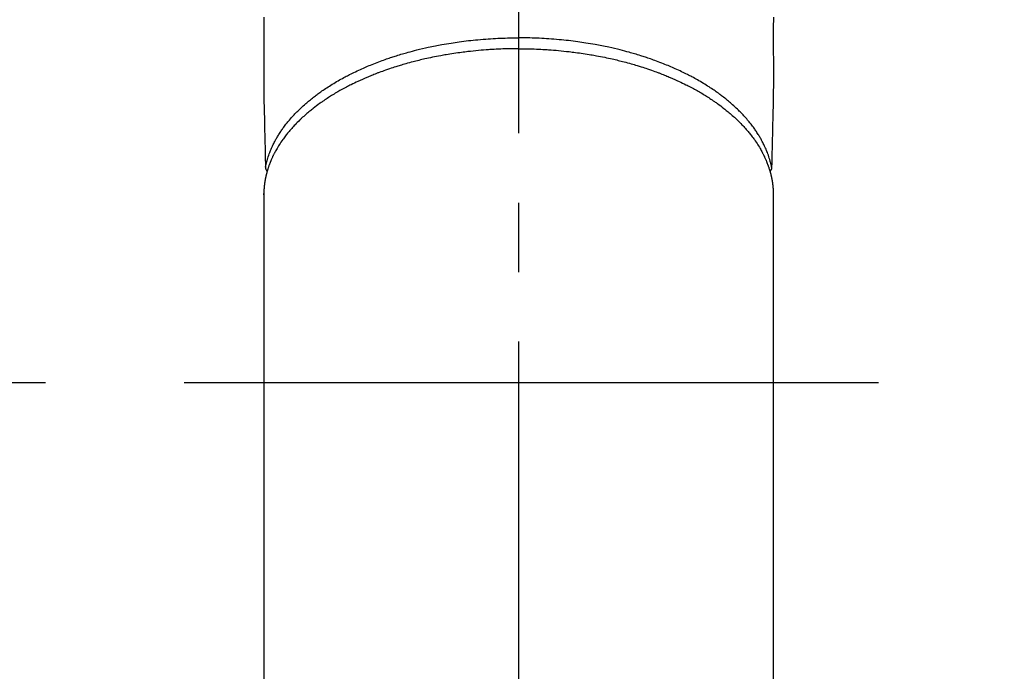
# Model space of a CAD drawing. Extents: x 0 to 26473, y -25 to 8845.
# Drawn here: x 3181 to 3270, y 6709 to 6768 of the extents above; entities that cross this region are included whole.
import ezdxf

# ---------------------------------------------------------------- set-up
doc = ezdxf.new("R2010")
doc.units = 0
doc.header["$LTSCALE"] = 50
doc.header["$MEASUREMENT"] = 0
doc.linetypes.add('CENTER', pattern=[2, 1.25, -0.25, 0.25, -0.25])
doc.linetypes.add('CENTER2', pattern=[1.125, 0.75, -0.125, 0.125, -0.125])
doc.layers.add('150-機器', color=8, linetype='CONTINUOUS')

# ---------------------------------------------------------------- blocks, each defined once
blk = doc.blocks.new('F402_H')
at = {"layer": '150-機器', "color": 161, "linetype": 'CENTER2'}
blk.add_line((0, 136.026), (0, -355.416), dxfattribs=at)
at = {"layer": '150-機器', "color": 13, "linetype": 'Continuous'}
for p, q in [((-22.94, -188.264), (-22.939, -188.142)), ((-22.939, -188.142), (-22.939, -261.807)), ((22.939, -188.142), (22.939, -261.807))]:
    blk.add_line(p, q, dxfattribs=at)
for points in [[(-22.943, -172.266), (-22.942, -173.262), (-22.939, -174.258), (-22.939, -175.254), (-22.944, -176.24), (-22.949, -177.225), (-22.95, -178.211), (-22.939, -179.196), (-22.934, -179.458), (-22.928, -179.72), (-22.922, -179.982), (-22.915, -180.244), (-22.902, -180.81), (-22.889, -181.377), (-22.876, -181.943), (-22.863, -182.51), (-22.855, -182.866), (-22.847, -183.223), (-22.838, -183.579), (-22.83, -183.936), (-22.825, -184.162), (-22.82, -184.389), (-22.815, -184.616), (-22.809, -184.842), (-22.808, -184.922), (-22.806, -185.001), (-22.804, -185.081), (-22.802, -185.16), (-22.8, -185.251), (-22.798, -185.343), (-22.796, -185.434), (-22.794, -185.525), (-22.793, -185.571), (-22.791, -185.618), (-22.79, -185.664), (-22.789, -185.71), (-22.789, -185.731), (-22.789, -185.752), (-22.788, -185.773), (-22.788, -185.793), (-22.787, -185.81), (-22.786, -185.826), (-22.785, -185.842), (-22.784, -185.858), (-22.783, -185.869), (-22.781, -185.879), (-22.779, -185.89), (-22.777, -185.901), (-22.774, -185.911), (-22.771, -185.922), (-22.768, -185.932), (-22.764, -185.943), (-22.76, -185.955), (-22.755, -185.966), (-22.75, -185.978), (-22.745, -185.99), (-22.74, -186), (-22.734, -186.011), (-22.728, -186.021), (-22.721, -186.031), (-22.717, -186.037), (-22.713, -186.043), (-22.709, -186.048), (-22.705, -186.053), (-22.698, -186.062), (-22.69, -186.071), (-22.683, -186.079), (-22.676, -186.088), (-22.675, -186.09), (-22.674, -186.092), (-22.672, -186.094), (-22.671, -186.095), (-22.663, -186.105), (-22.654, -186.114), (-22.644, -186.123), (-22.633, -186.131)], [(22.943, -172.266), (22.942, -173.262), (22.939, -174.258), (22.939, -175.254), (22.944, -176.24), (22.949, -177.225), (22.95, -178.211), (22.939, -179.196), (22.934, -179.458), (22.928, -179.72), (22.922, -179.982), (22.915, -180.244), (22.902, -180.81), (22.889, -181.377), (22.876, -181.943), (22.863, -182.51), (22.855, -182.866), (22.847, -183.223), (22.838, -183.579), (22.83, -183.936), (22.825, -184.162), (22.82, -184.389), (22.815, -184.616), (22.809, -184.842), (22.808, -184.922), (22.806, -185.001), (22.804, -185.081), (22.802, -185.16), (22.8, -185.251), (22.798, -185.343), (22.796, -185.434), (22.794, -185.525), (22.793, -185.571), (22.791, -185.618), (22.79, -185.664), (22.789, -185.71), (22.789, -185.731), (22.789, -185.752), (22.788, -185.773), (22.788, -185.793), (22.787, -185.81), (22.786, -185.826), (22.785, -185.842), (22.784, -185.858), (22.783, -185.869), (22.781, -185.879), (22.779, -185.89), (22.777, -185.901), (22.774, -185.911), (22.771, -185.922), (22.768, -185.932), (22.764, -185.943), (22.76, -185.955), (22.755, -185.966), (22.75, -185.978), (22.745, -185.99), (22.74, -186), (22.734, -186.011), (22.728, -186.021), (22.721, -186.031), (22.717, -186.037), (22.713, -186.043), (22.709, -186.048), (22.705, -186.053), (22.698, -186.062), (22.69, -186.071), (22.683, -186.079), (22.676, -186.088), (22.675, -186.09), (22.674, -186.092), (22.672, -186.094), (22.671, -186.095), (22.663, -186.105), (22.654, -186.114), (22.644, -186.123), (22.633, -186.131)], [(-22.788, -185.775), (-22.776, -185.717), (-22.763, -185.659), (-22.75, -185.601), (-22.737, -185.543), (-22.723, -185.484), (-22.709, -185.425), (-22.694, -185.367), (-22.679, -185.308), (-22.671, -185.279), (-22.663, -185.25), (-22.655, -185.221), (-22.647, -185.192), (-22.63, -185.133), (-22.613, -185.075), (-22.596, -185.016), (-22.577, -184.958), (-22.537, -184.832), (-22.494, -184.706), (-22.45, -184.58), (-22.403, -184.456), (-22.365, -184.359), (-22.326, -184.263), (-22.286, -184.167), (-22.244, -184.072), (-22.215, -184.005), (-22.185, -183.938), (-22.154, -183.872), (-22.123, -183.805), (-22.081, -183.719), (-22.039, -183.634), (-21.995, -183.549), (-21.951, -183.464), (-21.916, -183.398), (-21.88, -183.332), (-21.843, -183.266), (-21.807, -183.201), (-21.763, -183.126), (-21.719, -183.051), (-21.674, -182.976), (-21.629, -182.902), (-21.577, -182.818), (-21.524, -182.735), (-21.47, -182.652), (-21.416, -182.57), (-21.366, -182.496), (-21.315, -182.422), (-21.264, -182.349), (-21.212, -182.276), (-21.146, -182.185), (-21.078, -182.094), (-21.01, -182.003), (-20.941, -181.913), (-20.884, -181.841), (-20.827, -181.769), (-20.769, -181.698), (-20.71, -181.627), (-20.628, -181.529), (-20.544, -181.431), (-20.46, -181.335), (-20.374, -181.239), (-20.294, -181.151), (-20.213, -181.064), (-20.132, -180.977), (-20.049, -180.891), (-19.965, -180.805), (-19.879, -180.719), (-19.793, -180.634), (-19.706, -180.55), (-19.599, -180.448), (-19.491, -180.347), (-19.381, -180.247), (-19.271, -180.148), (-19.205, -180.09), (-19.139, -180.032), (-19.073, -179.975), (-19.006, -179.918), (-18.918, -179.844), (-18.83, -179.771), (-18.742, -179.698), (-18.653, -179.626), (-18.562, -179.554), (-18.47, -179.482), (-18.378, -179.411), (-18.286, -179.34), (-18.213, -179.285), (-18.139, -179.23), (-18.066, -179.176), (-17.992, -179.122), (-17.895, -179.052), (-17.797, -178.983), (-17.699, -178.914), (-17.601, -178.846), (-17.489, -178.771), (-17.377, -178.696), (-17.265, -178.622), (-17.152, -178.548), (-17.025, -178.467), (-16.898, -178.386), (-16.77, -178.307), (-16.641, -178.228), (-16.51, -178.149), (-16.378, -178.072), (-16.245, -177.995), (-16.112, -177.919), (-15.988, -177.849), (-15.864, -177.781), (-15.74, -177.713), (-15.615, -177.646), (-15.514, -177.592), (-15.412, -177.539), (-15.31, -177.486), (-15.208, -177.434), (-15.078, -177.369), (-14.948, -177.304), (-14.817, -177.24), (-14.686, -177.177), (-14.54, -177.107), (-14.393, -177.039), (-14.245, -176.971), (-14.097, -176.905), (-13.974, -176.85), (-13.851, -176.797), (-13.728, -176.744), (-13.604, -176.691), (-13.465, -176.633), (-13.325, -176.575), (-13.185, -176.518), (-13.045, -176.462), (-12.888, -176.4), (-12.731, -176.34), (-12.573, -176.28), (-12.415, -176.221), (-12.285, -176.173), (-12.154, -176.126), (-12.022, -176.079), (-11.891, -176.033), (-11.773, -175.992), (-11.654, -175.952), (-11.536, -175.912), (-11.417, -175.872), (-11.312, -175.838), (-11.207, -175.804), (-11.102, -175.771), (-10.997, -175.738), (-10.861, -175.695), (-10.724, -175.654), (-10.588, -175.613), (-10.451, -175.572), (-10.326, -175.536), (-10.201, -175.5), (-10.076, -175.464), (-9.951, -175.43), (-9.754, -175.376), (-9.558, -175.323), (-9.361, -175.272), (-9.163, -175.222), (-8.906, -175.159), (-8.648, -175.098), (-8.39, -175.039), (-8.131, -174.982), (-7.971, -174.947), (-7.81, -174.913), (-7.65, -174.88), (-7.489, -174.848), (-7.343, -174.819), (-7.196, -174.791), (-7.049, -174.763), (-6.902, -174.736), (-6.694, -174.699), (-6.487, -174.664), (-6.279, -174.629), (-6.07, -174.596), (-5.89, -174.568), (-5.71, -174.541), (-5.53, -174.515), (-5.35, -174.49), (-5.139, -174.462), (-4.927, -174.434), (-4.715, -174.408), (-4.503, -174.383), (-4.29, -174.359), (-4.077, -174.337), (-3.864, -174.315), (-3.651, -174.295), (-3.421, -174.274), (-3.191, -174.255), (-2.96, -174.237), (-2.73, -174.221), (-2.515, -174.207), (-2.299, -174.193), (-2.084, -174.182), (-1.868, -174.171), (-1.652, -174.161), (-1.436, -174.153), (-1.219, -174.146), (-1.003, -174.14), (-0.817, -174.136), (-0.631, -174.132), (-0.445, -174.13), (-0.26, -174.128), (-0.195, -174.128), (-0.13, -174.127), (-0.065, -174.127), (0, -174.127)], [(22.788, -185.775), (22.776, -185.717), (22.763, -185.659), (22.75, -185.601), (22.737, -185.543), (22.723, -185.484), (22.709, -185.425), (22.694, -185.367), (22.679, -185.308), (22.671, -185.279), (22.663, -185.25), (22.655, -185.221), (22.647, -185.192), (22.63, -185.133), (22.613, -185.075), (22.596, -185.016), (22.577, -184.958), (22.537, -184.832), (22.494, -184.706), (22.45, -184.58), (22.403, -184.456), (22.365, -184.359), (22.326, -184.263), (22.286, -184.167), (22.244, -184.072), (22.215, -184.005), (22.185, -183.938), (22.154, -183.872), (22.123, -183.805), (22.081, -183.719), (22.039, -183.634), (21.995, -183.549), (21.951, -183.464), (21.916, -183.398), (21.88, -183.332), (21.843, -183.266), (21.807, -183.201), (21.763, -183.126), (21.719, -183.051), (21.674, -182.976), (21.629, -182.902), (21.577, -182.818), (21.524, -182.735), (21.47, -182.652), (21.416, -182.57), (21.366, -182.496), (21.315, -182.422), (21.264, -182.349), (21.212, -182.276), (21.146, -182.185), (21.078, -182.094), (21.01, -182.003), (20.941, -181.913), (20.884, -181.841), (20.827, -181.769), (20.769, -181.698), (20.71, -181.627), (20.628, -181.529), (20.544, -181.431), (20.46, -181.335), (20.374, -181.239), (20.294, -181.151), (20.213, -181.064), (20.132, -180.977), (20.049, -180.891), (19.965, -180.805), (19.879, -180.719), (19.793, -180.634), (19.706, -180.55), (19.599, -180.448), (19.491, -180.347), (19.381, -180.247), (19.271, -180.148), (19.205, -180.09), (19.139, -180.032), (19.073, -179.975), (19.006, -179.918), (18.918, -179.844), (18.83, -179.771), (18.742, -179.698), (18.653, -179.626), (18.562, -179.554), (18.47, -179.482), (18.378, -179.411), (18.286, -179.34), (18.213, -179.285), (18.139, -179.23), (18.066, -179.176), (17.992, -179.122), (17.895, -179.052), (17.797, -178.983), (17.699, -178.914), (17.601, -178.846), (17.489, -178.771), (17.377, -178.696), (17.265, -178.622), (17.152, -178.548), (17.025, -178.467), (16.898, -178.386), (16.77, -178.307), (16.641, -178.228), (16.51, -178.149), (16.378, -178.072), (16.245, -177.995), (16.112, -177.919), (15.988, -177.849), (15.864, -177.781), (15.74, -177.713), (15.615, -177.646), (15.514, -177.592), (15.412, -177.539), (15.31, -177.486), (15.208, -177.434), (15.078, -177.369), (14.948, -177.304), (14.817, -177.24), (14.686, -177.177), (14.54, -177.107), (14.393, -177.039), (14.245, -176.971), (14.097, -176.905), (13.974, -176.85), (13.851, -176.797), (13.728, -176.744), (13.604, -176.691), (13.465, -176.633), (13.325, -176.575), (13.185, -176.518), (13.045, -176.462), (12.888, -176.4), (12.731, -176.34), (12.573, -176.28), (12.415, -176.221), (12.285, -176.173), (12.154, -176.126), (12.022, -176.079), (11.891, -176.033), (11.773, -175.992), (11.654, -175.952), (11.536, -175.912), (11.417, -175.872), (11.312, -175.838), (11.207, -175.804), (11.102, -175.771), (10.997, -175.738), (10.861, -175.695), (10.724, -175.654), (10.588, -175.613), (10.451, -175.572), (10.326, -175.536), (10.201, -175.5), (10.076, -175.464), (9.951, -175.43), (9.754, -175.376), (9.558, -175.323), (9.361, -175.272), (9.163, -175.222), (8.906, -175.159), (8.648, -175.098), (8.39, -175.039), (8.131, -174.982), (7.971, -174.947), (7.81, -174.913), (7.65, -174.88), (7.489, -174.848), (7.343, -174.819), (7.196, -174.791), (7.049, -174.763), (6.902, -174.736), (6.694, -174.699), (6.487, -174.664), (6.279, -174.629), (6.07, -174.596), (5.89, -174.568), (5.71, -174.541), (5.53, -174.515), (5.35, -174.49), (5.139, -174.462), (4.927, -174.434), (4.715, -174.408), (4.503, -174.383), (4.29, -174.359), (4.077, -174.337), (3.864, -174.315), (3.651, -174.295), (3.421, -174.274), (3.191, -174.255), (2.96, -174.237), (2.73, -174.221), (2.515, -174.207), (2.299, -174.193), (2.084, -174.182), (1.868, -174.171), (1.652, -174.161), (1.436, -174.153), (1.219, -174.146), (1.003, -174.14), (0.817, -174.136), (0.631, -174.132), (0.445, -174.13), (0.26, -174.128), (0.195, -174.128), (0.13, -174.127), (0.065, -174.127), (0, -174.127)], [(0, -175.108), (-0.118, -175.109), (-0.235, -175.109), (-0.353, -175.109), (-0.47, -175.11), (-0.615, -175.112), (-0.759, -175.115), (-0.903, -175.118), (-1.048, -175.121), (-1.138, -175.124), (-1.228, -175.127), (-1.318, -175.13), (-1.409, -175.133), (-1.607, -175.141), (-1.805, -175.15), (-2.003, -175.159), (-2.201, -175.169), (-2.326, -175.176), (-2.452, -175.184), (-2.578, -175.192), (-2.704, -175.2), (-2.93, -175.216), (-3.155, -175.234), (-3.38, -175.252), (-3.605, -175.272), (-3.844, -175.295), (-4.082, -175.319), (-4.321, -175.345), (-4.559, -175.372), (-4.701, -175.388), (-4.842, -175.406), (-4.983, -175.423), (-5.125, -175.442), (-5.3, -175.465), (-5.476, -175.489), (-5.652, -175.514), (-5.827, -175.54), (-6.001, -175.567), (-6.175, -175.594), (-6.349, -175.623), (-6.523, -175.652), (-6.644, -175.673), (-6.765, -175.694), (-6.885, -175.716), (-7.006, -175.738), (-7.194, -175.773), (-7.383, -175.809), (-7.571, -175.846), (-7.759, -175.884), (-7.928, -175.919), (-8.097, -175.955), (-8.266, -175.992), (-8.435, -176.03), (-8.569, -176.061), (-8.703, -176.092), (-8.837, -176.123), (-8.971, -176.156), (-9.103, -176.188), (-9.235, -176.221), (-9.367, -176.255), (-9.499, -176.289), (-9.663, -176.333), (-9.826, -176.377), (-9.989, -176.422), (-10.152, -176.468), (-10.282, -176.505), (-10.411, -176.542), (-10.539, -176.58), (-10.668, -176.618), (-10.764, -176.647), (-10.859, -176.677), (-10.955, -176.706), (-11.05, -176.736), (-11.192, -176.781), (-11.333, -176.827), (-11.475, -176.873), (-11.616, -176.921), (-11.708, -176.952), (-11.801, -176.984), (-11.894, -177.017), (-11.987, -177.049), (-12.125, -177.098), (-12.262, -177.148), (-12.4, -177.198), (-12.537, -177.249), (-12.597, -177.271), (-12.657, -177.294), (-12.717, -177.317), (-12.777, -177.339), (-12.897, -177.386), (-13.016, -177.433), (-13.135, -177.48), (-13.254, -177.528), (-13.357, -177.57), (-13.46, -177.612), (-13.562, -177.655), (-13.664, -177.699), (-13.865, -177.785), (-14.065, -177.873), (-14.264, -177.963), (-14.463, -178.055), (-14.616, -178.126), (-14.769, -178.199), (-14.921, -178.273), (-15.072, -178.348), (-15.181, -178.402), (-15.288, -178.457), (-15.396, -178.513), (-15.503, -178.569), (-15.622, -178.632), (-15.74, -178.695), (-15.858, -178.76), (-15.976, -178.825), (-16.079, -178.882), (-16.182, -178.941), (-16.284, -178.999), (-16.386, -179.059), (-16.499, -179.125), (-16.611, -179.193), (-16.723, -179.261), (-16.835, -179.329), (-16.932, -179.39), (-17.029, -179.451), (-17.125, -179.513), (-17.222, -179.576), (-17.328, -179.646), (-17.434, -179.716), (-17.54, -179.788), (-17.645, -179.86), (-17.713, -179.907), (-17.782, -179.955), (-17.85, -180.004), (-17.918, -180.052), (-18.062, -180.157), (-18.206, -180.263), (-18.348, -180.371), (-18.489, -180.48), (-18.563, -180.539), (-18.637, -180.598), (-18.71, -180.657), (-18.784, -180.717), (-18.876, -180.793), (-18.968, -180.869), (-19.059, -180.947), (-19.15, -181.025), (-19.248, -181.111), (-19.345, -181.198), (-19.442, -181.286), (-19.538, -181.375), (-19.585, -181.419), (-19.632, -181.463), (-19.678, -181.508), (-19.725, -181.552), (-19.825, -181.65), (-19.924, -181.748), (-20.022, -181.848), (-20.119, -181.948), (-20.196, -182.03), (-20.273, -182.112), (-20.349, -182.195), (-20.424, -182.278), (-20.505, -182.37), (-20.586, -182.463), (-20.665, -182.556), (-20.743, -182.65), (-20.804, -182.725), (-20.865, -182.8), (-20.925, -182.876), (-20.984, -182.952), (-21.049, -183.036), (-21.112, -183.122), (-21.176, -183.208), (-21.238, -183.295), (-21.318, -183.409), (-21.397, -183.524), (-21.474, -183.641), (-21.55, -183.758), (-21.617, -183.865), (-21.683, -183.973), (-21.747, -184.081), (-21.809, -184.19), (-21.853, -184.269), (-21.897, -184.348), (-21.939, -184.427), (-21.981, -184.506), (-22.007, -184.556), (-22.032, -184.606), (-22.057, -184.656), (-22.082, -184.706), (-22.101, -184.746), (-22.121, -184.786), (-22.14, -184.825), (-22.159, -184.866), (-22.186, -184.925), (-22.213, -184.985), (-22.24, -185.045), (-22.266, -185.106), (-22.284, -185.146), (-22.301, -185.186), (-22.317, -185.227), (-22.334, -185.267), (-22.366, -185.348), (-22.398, -185.429), (-22.429, -185.51), (-22.459, -185.592), (-22.475, -185.637), (-22.491, -185.683), (-22.507, -185.729), (-22.523, -185.775), (-22.538, -185.82), (-22.552, -185.866), (-22.567, -185.912), (-22.581, -185.958), (-22.589, -185.983), (-22.597, -186.009), (-22.605, -186.034), (-22.613, -186.06), (-22.618, -186.078), (-22.623, -186.095), (-22.628, -186.113), (-22.633, -186.131), (-22.644, -186.17), (-22.655, -186.208), (-22.666, -186.246), (-22.676, -186.285), (-22.68, -186.3), (-22.684, -186.316), (-22.688, -186.331), (-22.692, -186.347), (-22.697, -186.367), (-22.703, -186.388), (-22.708, -186.408), (-22.713, -186.429), (-22.72, -186.454), (-22.726, -186.48), (-22.732, -186.505), (-22.738, -186.531), (-22.743, -186.552), (-22.747, -186.572), (-22.752, -186.593), (-22.756, -186.614), (-22.763, -186.645), (-22.77, -186.675), (-22.776, -186.706), (-22.783, -186.737), (-22.789, -186.767), (-22.795, -186.798), (-22.801, -186.829), (-22.807, -186.86), (-22.812, -186.891), (-22.818, -186.922), (-22.823, -186.953), (-22.829, -186.984), (-22.832, -187.004), (-22.836, -187.025), (-22.839, -187.045), (-22.843, -187.066), (-22.848, -187.097), (-22.853, -187.127), (-22.857, -187.158), (-22.862, -187.189), (-22.866, -187.22), (-22.87, -187.251), (-22.875, -187.282), (-22.879, -187.313), (-22.881, -187.334), (-22.884, -187.354), (-22.886, -187.375), (-22.889, -187.396), (-22.893, -187.437), (-22.898, -187.478), (-22.902, -187.519), (-22.906, -187.56), (-22.908, -187.592), (-22.911, -187.623), (-22.914, -187.654), (-22.917, -187.685), (-22.919, -187.716), (-22.921, -187.747), (-22.924, -187.778), (-22.926, -187.809), (-22.927, -187.84), (-22.929, -187.871), (-22.93, -187.902), (-22.932, -187.933), (-22.933, -187.965), (-22.934, -187.996), (-22.935, -188.027), (-22.937, -188.058), (-22.937, -188.079), (-22.938, -188.1), (-22.938, -188.121), (-22.939, -188.142)], [(0, -175.108), (0.118, -175.109), (0.235, -175.109), (0.353, -175.109), (0.47, -175.11), (0.615, -175.112), (0.759, -175.115), (0.903, -175.118), (1.048, -175.121), (1.138, -175.124), (1.228, -175.127), (1.318, -175.13), (1.409, -175.133), (1.607, -175.141), (1.805, -175.15), (2.003, -175.159), (2.201, -175.169), (2.326, -175.176), (2.452, -175.184), (2.578, -175.192), (2.704, -175.2), (2.93, -175.216), (3.155, -175.234), (3.38, -175.252), (3.605, -175.272), (3.844, -175.295), (4.082, -175.319), (4.321, -175.345), (4.559, -175.372), (4.701, -175.388), (4.842, -175.406), (4.983, -175.423), (5.125, -175.442), (5.3, -175.465), (5.476, -175.489), (5.652, -175.514), (5.827, -175.54), (6.001, -175.567), (6.175, -175.594), (6.349, -175.623), (6.523, -175.652), (6.644, -175.673), (6.765, -175.694), (6.885, -175.716), (7.006, -175.738), (7.194, -175.773), (7.383, -175.809), (7.571, -175.846), (7.759, -175.884), (7.928, -175.919), (8.097, -175.955), (8.266, -175.992), (8.435, -176.03), (8.569, -176.061), (8.703, -176.092), (8.837, -176.123), (8.971, -176.156), (9.103, -176.188), (9.235, -176.221), (9.367, -176.255), (9.499, -176.289), (9.663, -176.333), (9.826, -176.377), (9.989, -176.422), (10.152, -176.468), (10.282, -176.505), (10.411, -176.542), (10.539, -176.58), (10.668, -176.618), (10.764, -176.647), (10.859, -176.677), (10.955, -176.706), (11.05, -176.736), (11.192, -176.781), (11.333, -176.827), (11.475, -176.873), (11.616, -176.921), (11.708, -176.952), (11.801, -176.984), (11.894, -177.017), (11.987, -177.049), (12.125, -177.098), (12.262, -177.148), (12.4, -177.198), (12.537, -177.249), (12.597, -177.271), (12.657, -177.294), (12.717, -177.317), (12.777, -177.339), (12.897, -177.386), (13.016, -177.433), (13.135, -177.48), (13.254, -177.528), (13.357, -177.57), (13.46, -177.612), (13.562, -177.655), (13.664, -177.699), (13.865, -177.785), (14.065, -177.873), (14.264, -177.963), (14.463, -178.055), (14.616, -178.126), (14.769, -178.199), (14.921, -178.273), (15.072, -178.348), (15.181, -178.402), (15.288, -178.457), (15.396, -178.513), (15.503, -178.569), (15.622, -178.632), (15.74, -178.695), (15.858, -178.76), (15.976, -178.825), (16.079, -178.882), (16.182, -178.941), (16.284, -178.999), (16.386, -179.059), (16.499, -179.125), (16.611, -179.193), (16.723, -179.261), (16.835, -179.329), (16.932, -179.39), (17.029, -179.451), (17.125, -179.513), (17.222, -179.576), (17.328, -179.646), (17.434, -179.716), (17.54, -179.788), (17.645, -179.86), (17.713, -179.907), (17.782, -179.955), (17.85, -180.004), (17.918, -180.052), (18.062, -180.157), (18.206, -180.263), (18.348, -180.371), (18.489, -180.48), (18.563, -180.539), (18.637, -180.598), (18.71, -180.657), (18.784, -180.717), (18.876, -180.793), (18.968, -180.869), (19.059, -180.947), (19.15, -181.025), (19.248, -181.111), (19.345, -181.198), (19.442, -181.286), (19.538, -181.375), (19.585, -181.419), (19.632, -181.463), (19.678, -181.508), (19.725, -181.552), (19.825, -181.65), (19.924, -181.748), (20.022, -181.848), (20.119, -181.948), (20.196, -182.03), (20.273, -182.112), (20.349, -182.195), (20.424, -182.278), (20.505, -182.37), (20.586, -182.463), (20.665, -182.556), (20.743, -182.65), (20.804, -182.725), (20.865, -182.8), (20.925, -182.876), (20.984, -182.952), (21.049, -183.036), (21.112, -183.122), (21.176, -183.208), (21.238, -183.295), (21.318, -183.409), (21.397, -183.524), (21.474, -183.641), (21.55, -183.758), (21.617, -183.865), (21.683, -183.973), (21.747, -184.081), (21.81, -184.19), (21.853, -184.269), (21.897, -184.348), (21.939, -184.427), (21.981, -184.506), (22.007, -184.556), (22.032, -184.606), (22.057, -184.656), (22.082, -184.706), (22.101, -184.746), (22.121, -184.786), (22.14, -184.825), (22.159, -184.866), (22.186, -184.925), (22.213, -184.985), (22.24, -185.045), (22.266, -185.106), (22.284, -185.146), (22.301, -185.186), (22.317, -185.227), (22.334, -185.267), (22.366, -185.348), (22.398, -185.429), (22.429, -185.51), (22.459, -185.592), (22.475, -185.637), (22.491, -185.683), (22.507, -185.729), (22.523, -185.775), (22.538, -185.82), (22.552, -185.866), (22.567, -185.912), (22.581, -185.958), (22.589, -185.983), (22.597, -186.009), (22.605, -186.034), (22.613, -186.06), (22.618, -186.078), (22.623, -186.095), (22.628, -186.113), (22.633, -186.131), (22.644, -186.17), (22.655, -186.208), (22.666, -186.246), (22.676, -186.285), (22.68, -186.3), (22.684, -186.316), (22.688, -186.331), (22.692, -186.347), (22.697, -186.367), (22.703, -186.388), (22.708, -186.408), (22.713, -186.429), (22.72, -186.454), (22.726, -186.48), (22.732, -186.505), (22.738, -186.531), (22.743, -186.552), (22.747, -186.572), (22.752, -186.593), (22.756, -186.614), (22.763, -186.645), (22.77, -186.675), (22.776, -186.706), (22.783, -186.737), (22.789, -186.767), (22.795, -186.798), (22.801, -186.829), (22.807, -186.86), (22.812, -186.891), (22.818, -186.922), (22.823, -186.953), (22.829, -186.984), (22.832, -187.004), (22.836, -187.025), (22.839, -187.045), (22.843, -187.066), (22.848, -187.097), (22.853, -187.127), (22.857, -187.158), (22.862, -187.189), (22.866, -187.22), (22.87, -187.251), (22.875, -187.282), (22.879, -187.313), (22.881, -187.334), (22.884, -187.354), (22.886, -187.375), (22.889, -187.396), (22.893, -187.437), (22.898, -187.478), (22.902, -187.519), (22.906, -187.56), (22.908, -187.592), (22.911, -187.623), (22.914, -187.654), (22.917, -187.685), (22.919, -187.716), (22.921, -187.747), (22.924, -187.778), (22.926, -187.809), (22.927, -187.84), (22.929, -187.871), (22.93, -187.902), (22.932, -187.933), (22.933, -187.965), (22.934, -187.996), (22.935, -188.027), (22.937, -188.058), (22.937, -188.079), (22.938, -188.1), (22.938, -188.121), (22.939, -188.142)]]:
    blk.add_lwpolyline(points, dxfattribs=at)

msp = doc.modelspace()

# ---------------------------------------------------------------- linework, layer by layer
at = {"layer": '150-機器', "color": 161, "linetype": 'CENTER'}
msp.add_line((3358.553, 6734.942), (3093.751, 6734.942), dxfattribs=at)
at = {"layer": '150-機器', "color": 13}
for radius in [90.5, 80.5]:
    msp.add_circle((3226.152, 6734.942), radius, dxfattribs=at)

# ---------------------------------------------------------------- block references
at = {"layer": '150-機器'}
msp.add_blockref('F402_H', (3226.152, 6940.134), dxfattribs=at)

doc.saveas('drawing.dxf')
